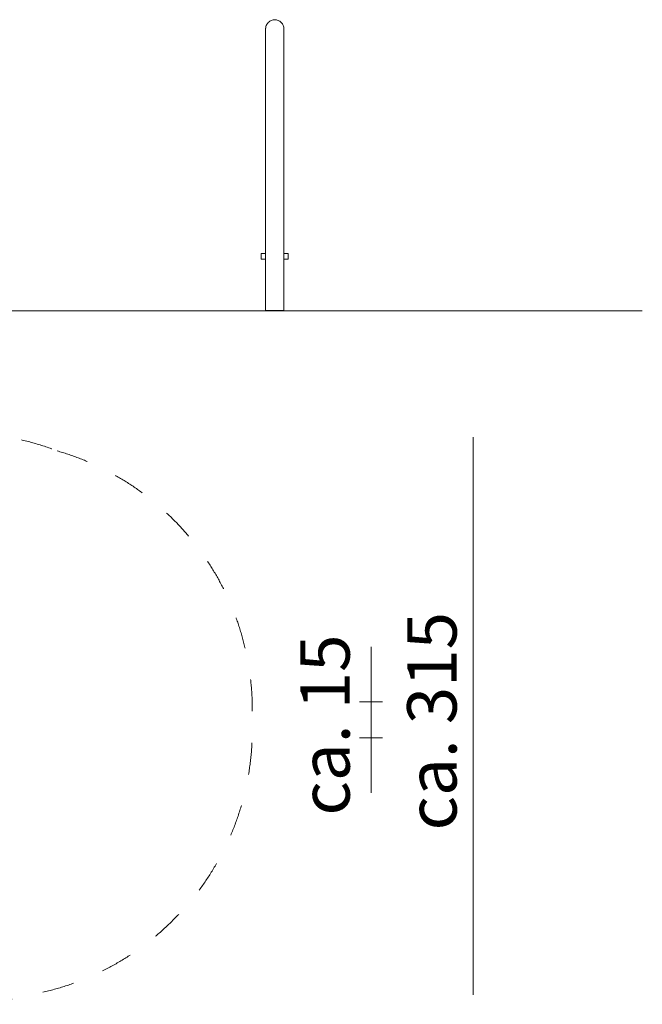
# Model space of a CAD drawing. Units: millimetres. Extents: x 1214 to 28390, y 1019 to 19006.
# Drawn here: x 10530 to 13990, y 8579 to 14052 of the extents above; entities that cross this region are included whole.
import ezdxf

# ---------------------------------------------------------------- set-up
doc = ezdxf.new("R2010")
doc.units = ezdxf.units.MM
doc.header["$MEASUREMENT"] = 0
doc.linetypes.add('AI-Linetype-1', pattern=[352.777778, 176.388889, -176.388889])
doc.layers.add('Draufsicht', color=7, linetype='Continuous')

# ---------------------------------------------------------------- blocks, each defined once
blk = doc.blocks.new('block 22')
at = {"layer": 'Draufsicht', "color": 250, "lineweight": 18}
for points, knots in [([(11896.8, 14001.3), (11896.8, 14001.3), (11896.8, 14001.4), (11896.8, 14001.5), (11896.8, 14001.6), (11896.8, 14001.6), (11896.8, 14001.7), (11896.8, 14001.8), (11896.8, 14001.9), (11896.8, 14002.1), (11896.8, 14002.3), (11896.8, 14002.6), (11896.8, 14002.8), (11896.8, 14003.3), (11896.8, 14003.8), (11896.9, 14004.3), (11896.9, 14005.4), (11897, 14006.4), (11897.1, 14007.4), (11897.3, 14008.5), (11897.4, 14009.5), (11897.6, 14010.5), (11898.2, 14013.8), (11899.1, 14016.9), (11900.3, 14020), (11902.9, 14026.5), (11906.7, 14032.3), (11911.6, 14037.2), (11916.5, 14042.1), (11922.4, 14046), (11928.9, 14048.5), (11934.8, 14050.9), (11941.2, 14052.1), (11947.6, 14052.1), (11954, 14052.1), (11960.3, 14050.9), (11966.3, 14048.5), (11972.7, 14046), (11978.6, 14042.1), (11983.5, 14037.2), (11988.4, 14032.3), (11992.2, 14026.5), (11994.8, 14020), (11996, 14016.9), (11996.9, 14013.8), (11997.5, 14010.5), (11997.7, 14009.5), (11997.9, 14008.5), (11998, 14007.4), (11998.1, 14006.4), (11998.2, 14005.4), (11998.3, 14004.3), (11998.3, 14003.8), (11998.3, 14003.3), (11998.3, 14002.8), (11998.3, 14002.6), (11998.4, 14002.3), (11998.4, 14002.1), (11998.4, 14001.9), (11998.4, 14001.8), (11998.4, 14001.7), (11998.4, 14001.6), (11998.4, 14001.6), (11998.4, 14001.5), (11998.4, 14001.4), (11998.4, 14001.3), (11998.4, 14001.3)], [0, 0, 0, 0, 1, 1, 1, 2, 2, 2, 3, 3, 3, 4, 4, 4, 5, 5, 5, 6, 6, 6, 7, 7, 7, 8, 8, 8, 9, 9, 9, 10, 10, 10, 11, 11, 11, 12, 12, 12, 13, 13, 13, 14, 14, 14, 15, 15, 15, 16, 16, 16, 17, 17, 17, 18, 18, 18, 19, 19, 19, 20, 20, 20, 21, 21, 21, 22, 22, 22, 22]), ([(11896.8, 13501.3), (11896.8, 13506.5), (11896.8, 13511.7), (11896.8, 13517), (11896.8, 13519.6), (11896.8, 13522.2), (11896.8, 13524.8), (11896.8, 13527.4), (11896.8, 13530), (11896.8, 13532.6), (11896.8, 13535.2), (11896.8, 13537.8), (11896.8, 13540.4), (11896.8, 13543), (11896.8, 13545.6), (11896.8, 13548.2), (11896.8, 13553.4), (11896.8, 13558.6), (11896.8, 13563.8), (11896.8, 13565.1), (11896.8, 13566.4), (11896.8, 13567.8), (11896.8, 13569.1), (11896.8, 13570.4), (11896.8, 13571.7), (11896.8, 13574.3), (11896.8, 13576.9), (11896.8, 13579.6), (11896.8, 13582.2), (11896.8, 13584.8), (11896.8, 13587.4), (11896.8, 13588.7), (11896.8, 13590), (11896.8, 13591.3), (11896.8, 13592.6), (11896.8, 13593.9), (11896.8, 13595.3), (11896.8, 13600.4), (11896.8, 13605.6), (11896.8, 13610.8), (11896.8, 13612.1), (11896.8, 13613.4), (11896.8, 13614.7), (11896.8, 13616), (11896.8, 13617.3), (11896.8, 13618.6), (11896.8, 13621.2), (11896.8, 13623.7), (11896.8, 13626.3), (11896.8, 13629), (11896.8, 13631.6), (11896.8, 13634.3), (11896.8, 13635.6), (11896.8, 13636.9), (11896.8, 13638.2), (11896.8, 13639.5), (11896.8, 13640.9), (11896.8, 13642.2), (11896.8, 13647.4), (11896.8, 13652.7), (11896.8, 13657.9), (11896.8, 13659.2), (11896.8, 13660.5), (11896.8, 13661.8), (11896.8, 13663.1), (11896.8, 13664.4), (11896.8, 13665.7), (11896.8, 13668.3), (11896.8, 13670.9), (11896.8, 13673.4), (11896.8, 13676), (11896.8, 13678.6), (11896.8, 13681.2), (11896.8, 13682.4), (11896.8, 13683.7), (11896.8, 13685), (11896.8, 13685.6), (11896.8, 13686.3), (11896.8, 13686.9), (11896.8, 13687.5), (11896.8, 13688.2), (11896.8, 13688.8), (11896.8, 13694.1), (11896.8, 13699.5), (11896.8, 13704.8), (11896.8, 13705.5), (11896.8, 13706.1), (11896.8, 13706.8), (11896.8, 13707.5), (11896.8, 13708.1), (11896.8, 13708.8), (11896.8, 13710.1), (11896.8, 13711.4), (11896.8, 13712.7), (11896.8, 13715.4), (11896.8, 13718), (11896.8, 13720.6), (11896.8, 13723.2), (11896.8, 13725.8), (11896.8, 13728.4), (11896.8, 13729), (11896.8, 13729.7), (11896.8, 13730.3), (11896.8, 13731), (11896.8, 13731.6), (11896.8, 13732.3), (11896.8, 13733.5), (11896.8, 13734.8), (11896.8, 13736.1), (11896.8, 13741.2), (11896.8, 13746.2), (11896.8, 13751.3), (11896.8, 13834.6), (11896.8, 13918), (11896.8, 14001.3)], [0, 0, 0, 0, 1, 1, 1, 2, 2, 2, 3, 3, 3, 4, 4, 4, 5, 5, 5, 6, 6, 6, 7, 7, 7, 8, 8, 8, 9, 9, 9, 10, 10, 10, 11, 11, 11, 12, 12, 12, 13, 13, 13, 14, 14, 14, 15, 15, 15, 16, 16, 16, 17, 17, 17, 18, 18, 18, 19, 19, 19, 20, 20, 20, 21, 21, 21, 22, 22, 22, 23, 23, 23, 24, 24, 24, 25, 25, 25, 26, 26, 26, 27, 27, 27, 28, 28, 28, 29, 29, 29, 30, 30, 30, 31, 31, 31, 32, 32, 32, 33, 33, 33, 34, 34, 34, 35, 35, 35, 36, 36, 36, 37, 37, 37, 38, 38, 38, 38]), ([(11998.4, 14001.3), (11998.4, 13918), (11998.4, 13834.6), (11998.4, 13751.3), (11998.4, 13746.2), (11998.4, 13741.2), (11998.4, 13736.1), (11998.4, 13734.8), (11998.4, 13733.5), (11998.4, 13732.2), (11998.4, 13731.6), (11998.4, 13731), (11998.4, 13730.3), (11998.4, 13729.7), (11998.4, 13729), (11998.4, 13728.4), (11998.4, 13725.8), (11998.4, 13723.2), (11998.4, 13720.6), (11998.4, 13718), (11998.4, 13715.4), (11998.4, 13712.7), (11998.4, 13711.4), (11998.4, 13710.1), (11998.4, 13708.8), (11998.4, 13708.1), (11998.4, 13707.5), (11998.4, 13706.8), (11998.4, 13706.2), (11998.4, 13705.5), (11998.4, 13704.8), (11998.4, 13699.5), (11998.4, 13694.2), (11998.4, 13688.8), (11998.4, 13688.2), (11998.4, 13687.5), (11998.4, 13686.9), (11998.4, 13686.3), (11998.4, 13685.6), (11998.4, 13685), (11998.4, 13683.7), (11998.4, 13682.4), (11998.4, 13681.2), (11998.4, 13678.6), (11998.4, 13676), (11998.4, 13673.5), (11998.4, 13670.9), (11998.4, 13668.3), (11998.4, 13665.7), (11998.4, 13664.4), (11998.4, 13663.1), (11998.4, 13661.8), (11998.4, 13660.5), (11998.4, 13659.2), (11998.4, 13657.9), (11998.4, 13652.7), (11998.4, 13647.4), (11998.4, 13642.2), (11998.4, 13640.9), (11998.4, 13639.6), (11998.4, 13638.2), (11998.4, 13636.9), (11998.4, 13635.6), (11998.4, 13634.3), (11998.4, 13631.6), (11998.4, 13629), (11998.4, 13626.3), (11998.4, 13623.7), (11998.4, 13621.2), (11998.4, 13618.6), (11998.4, 13617.3), (11998.4, 13616), (11998.4, 13614.7), (11998.4, 13613.4), (11998.4, 13612.1), (11998.4, 13610.8), (11998.4, 13605.6), (11998.4, 13600.4), (11998.4, 13595.3), (11998.4, 13593.9), (11998.4, 13592.6), (11998.4, 13591.3), (11998.4, 13590), (11998.4, 13588.7), (11998.4, 13587.4), (11998.4, 13584.8), (11998.4, 13582.2), (11998.4, 13579.6), (11998.4, 13576.9), (11998.4, 13574.3), (11998.4, 13571.7), (11998.4, 13570.4), (11998.4, 13569.1), (11998.4, 13567.8), (11998.4, 13566.4), (11998.4, 13565.1), (11998.4, 13563.8), (11998.4, 13558.6), (11998.4, 13553.4), (11998.4, 13548.2), (11998.4, 13545.6), (11998.4, 13543), (11998.4, 13540.4), (11998.4, 13537.8), (11998.4, 13535.2), (11998.4, 13532.6), (11998.4, 13530), (11998.4, 13527.4), (11998.4, 13524.8), (11998.4, 13522.2), (11998.4, 13519.6), (11998.4, 13517), (11998.4, 13511.7), (11998.4, 13506.5), (11998.4, 13501.3)], [0, 0, 0, 0, 1, 1, 1, 2, 2, 2, 3, 3, 3, 4, 4, 4, 5, 5, 5, 6, 6, 6, 7, 7, 7, 8, 8, 8, 9, 9, 9, 10, 10, 10, 11, 11, 11, 12, 12, 12, 13, 13, 13, 14, 14, 14, 15, 15, 15, 16, 16, 16, 17, 17, 17, 18, 18, 18, 19, 19, 19, 20, 20, 20, 21, 21, 21, 22, 22, 22, 23, 23, 23, 24, 24, 24, 25, 25, 25, 26, 26, 26, 27, 27, 27, 28, 28, 28, 29, 29, 29, 30, 30, 30, 31, 31, 31, 32, 32, 32, 33, 33, 33, 34, 34, 34, 35, 35, 35, 36, 36, 36, 37, 37, 37, 38, 38, 38, 38]), ([(11872.2, 12751.7), (11872.2, 12751.7), (11872.3, 12751.7), (11872.4, 12751.7), (11872.5, 12751.7), (11872.7, 12751.7), (11872.9, 12751.7), (11873.2, 12751.7), (11873.5, 12751.7), (11873.8, 12751.7), (11874.2, 12751.7), (11874.6, 12751.7), (11875, 12751.7), (11875.5, 12751.7), (11876, 12751.7), (11876.6, 12751.7), (11877.2, 12751.7), (11877.8, 12751.7), (11878.5, 12751.7), (11879.2, 12751.7), (11879.9, 12751.7), (11880.7, 12751.7), (11881.4, 12751.7), (11882.2, 12751.7), (11883.1, 12751.7), (11884, 12751.7), (11884.9, 12751.7), (11885.8, 12751.7), (11886.8, 12751.7), (11887.7, 12751.7), (11888.7, 12751.7), (11889.8, 12751.7), (11890.8, 12751.7), (11891.9, 12751.7), (11893, 12751.7), (11894.1, 12751.7), (11895.2, 12751.7), (11895.7, 12751.7), (11896.2, 12751.7), (11896.8, 12751.7)], [0, 0, 0, 0, 1, 1, 1, 2, 2, 2, 3, 3, 3, 4, 4, 4, 5, 5, 5, 6, 6, 6, 7, 7, 7, 8, 8, 8, 9, 9, 9, 10, 10, 10, 11, 11, 11, 12, 12, 12, 13, 13, 13, 13]), ([(11998.4, 12751.7), (11998.7, 12751.7), (11999.1, 12751.7), (11999.4, 12751.7), (12000.6, 12751.7), (12001.7, 12751.7), (12002.7, 12751.7), (12003.8, 12751.7), (12004.8, 12751.7), (12005.8, 12751.7), (12006.8, 12751.7), (12007.8, 12751.7), (12008.7, 12751.7), (12009.7, 12751.7), (12010.6, 12751.7), (12011.4, 12751.7), (12012.3, 12751.7), (12013.1, 12751.7), (12013.8, 12751.7), (12014.6, 12751.7), (12015.3, 12751.7), (12016, 12751.7), (12016.7, 12751.7), (12017.3, 12751.7), (12017.9, 12751.7), (12018.4, 12751.7), (12018.9, 12751.7), (12019.4, 12751.7), (12019.9, 12751.7), (12020.3, 12751.7), (12020.6, 12751.7), (12021, 12751.7), (12021.3, 12751.7), (12021.5, 12751.7), (12021.7, 12751.7), (12021.9, 12751.7), (12022, 12751.7), (12022.1, 12751.7), (12022.2, 12751.7), (12022.2, 12751.7)], [0, 0, 0, 0, 1, 1, 1, 2, 2, 2, 3, 3, 3, 4, 4, 4, 5, 5, 5, 6, 6, 6, 7, 7, 7, 8, 8, 8, 9, 9, 9, 10, 10, 10, 11, 11, 11, 12, 12, 12, 13, 13, 13, 13]), ([(11872.2, 12721.7), (11872.2, 12721.7), (11872.3, 12721.7), (11872.4, 12721.7), (11872.5, 12721.7), (11872.7, 12721.7), (11872.9, 12721.7), (11873.2, 12721.7), (11873.5, 12721.7), (11873.8, 12721.7), (11874.2, 12721.7), (11874.6, 12721.7), (11875, 12721.7), (11875.5, 12721.7), (11876, 12721.7), (11876.6, 12721.7), (11877.2, 12721.7), (11877.8, 12721.7), (11878.5, 12721.7), (11879.2, 12721.7), (11879.9, 12721.7), (11880.7, 12721.7), (11881.4, 12721.7), (11882.2, 12721.7), (11883.1, 12721.7), (11884, 12721.7), (11884.9, 12721.7), (11885.8, 12721.7), (11886.8, 12721.7), (11887.7, 12721.7), (11888.7, 12721.7), (11889.8, 12721.7), (11890.8, 12721.7), (11891.9, 12721.7), (11893, 12721.7), (11894.1, 12721.7), (11895.2, 12721.7), (11895.7, 12721.7), (11896.2, 12721.7), (11896.8, 12721.7)], [0, 0, 0, 0, 1, 1, 1, 2, 2, 2, 3, 3, 3, 4, 4, 4, 5, 5, 5, 6, 6, 6, 7, 7, 7, 8, 8, 8, 9, 9, 9, 10, 10, 10, 11, 11, 11, 12, 12, 12, 13, 13, 13, 13]), ([(11998.4, 12721.7), (11998.7, 12721.7), (11999.1, 12721.7), (11999.4, 12721.7), (12000.6, 12721.7), (12001.7, 12721.7), (12002.7, 12721.7), (12003.8, 12721.7), (12004.8, 12721.7), (12005.8, 12721.7), (12006.8, 12721.7), (12007.8, 12721.7), (12008.7, 12721.7), (12009.7, 12721.7), (12010.6, 12721.7), (12011.4, 12721.7), (12012.3, 12721.7), (12013.1, 12721.7), (12013.8, 12721.7), (12014.6, 12721.7), (12015.3, 12721.7), (12016, 12721.7), (12016.7, 12721.7), (12017.3, 12721.7), (12017.9, 12721.7), (12018.4, 12721.7), (12018.9, 12721.7), (12019.4, 12721.7), (12019.9, 12721.7), (12020.3, 12721.7), (12020.6, 12721.7), (12021, 12721.7), (12021.3, 12721.7), (12021.5, 12721.7), (12021.7, 12721.7), (12021.9, 12721.7), (12022, 12721.7), (12022.1, 12721.7), (12022.2, 12721.7), (12022.2, 12721.7)], [0, 0, 0, 0, 1, 1, 1, 2, 2, 2, 3, 3, 3, 4, 4, 4, 5, 5, 5, 6, 6, 6, 7, 7, 7, 8, 8, 8, 9, 9, 9, 10, 10, 10, 11, 11, 11, 12, 12, 12, 13, 13, 13, 13]), ([(11896.8, 12434.9), (11896.8, 12434.9), (11896.8, 12434.9), (11896.8, 12434.9), (11896.8, 12434.9), (11896.9, 12434.9), (11896.9, 12434.9), (11897.1, 12434.9), (11897.3, 12434.9), (11897.5, 12434.9), (11898.3, 12434.9), (11899, 12434.9), (11899.8, 12434.9), (11903, 12434.9), (11906.2, 12434.9), (11909.5, 12434.9), (11913.7, 12434.9), (11917.9, 12434.9), (11922.2, 12434.9), (11930.6, 12434.9), (11939.1, 12434.9), (11947.6, 12434.9), (11956, 12434.9), (11964.5, 12434.9), (11973, 12434.9), (11977.2, 12434.9), (11981.4, 12434.9), (11985.7, 12434.9), (11988.9, 12434.9), (11992.1, 12434.9), (11995.3, 12434.9), (11996.1, 12434.9), (11996.9, 12434.9), (11997.6, 12434.9), (11997.8, 12434.9), (11998, 12434.9), (11998.2, 12434.9), (11998.2, 12434.9), (11998.3, 12434.9), (11998.3, 12434.9), (11998.3, 12434.9), (11998.3, 12434.9), (11998.3, 12434.9), (11998.4, 12434.9), (11998.4, 12434.9), (11998.4, 12434.9)], [0, 0, 0, 0, 1, 1, 1, 2, 2, 2, 3, 3, 3, 4, 4, 4, 5, 5, 5, 6, 6, 6, 7, 7, 7, 8, 8, 8, 9, 9, 9, 10, 10, 10, 11, 11, 11, 12, 12, 12, 13, 13, 13, 14, 14, 14, 15, 15, 15, 15])]:
    blk.add_open_spline(points, degree=3, knots=knots, dxfattribs=at)
for points in [[(11896.8, 12434.9), (11896.8, 12790.4), (11896.8, 13145.8), (11896.8, 13501.3)], [(11998.4, 13501.3), (11998.4, 13145.8), (11998.4, 12790.4), (11998.4, 12434.9)], [(11872.2, 12721.7), (11872.2, 12731.7), (11872.2, 12741.7), (11872.2, 12751.7)], [(12022.2, 12751.7), (12022.2, 12741.7), (12022.2, 12731.7), (12022.2, 12721.7)]]:
    blk.add_open_spline(points, degree=3, dxfattribs=at)

msp = doc.modelspace()

# ---------------------------------------------------------------- linework, layer by layer
at = {"layer": 'Draufsicht', "color": 250, "lineweight": 18}
msp.add_lwpolyline([(7069.8, 12434.2), (13990.1, 12434.2)], dxfattribs=at)
at = {"layer": 'Draufsicht', "color": 49, "lineweight": 18}
for points in [[(13050.3, 8631.3), (13050.3, 11731.3)], [(12482.7, 10261), (12482.7, 10566.4)], [(12418.4, 10261), (12547, 10261)], [(12482.6, 10061), (12482.6, 10261)], [(12418.4, 10061), (12547, 10061)], [(12482.7, 10061), (12482.7, 9755.7)]]:
    msp.add_lwpolyline(points, dxfattribs=at)
at = {"layer": 'Draufsicht', "color": 7, "linetype": 'AI-Linetype-1', "lineweight": 18}
msp.add_open_spline([(10738.8, 11655.2), (10571.2, 11720), (10389.2, 11755.8), (10198.8, 11755.8), (10078, 11755.8), (9437.7, 11755.8), (9316.9, 11755.8), (9070.9, 11755.8), (8839, 11696.2), (8634.2, 11591.3), (8181.6, 11395.6), (7844.8, 10983.3), (7753.9, 10485), (7731.6, 10382.2), (7719.6, 10275.6), (7719.6, 10166.2), (7719.6, 10074.4), (7728.3, 9984.7), (7744.1, 9897.5), (7826.4, 9312.8), (8245.6, 8836.5), (8799.3, 8671.1), (8960.6, 8611.8), (9135, 8579.4), (9316.9, 8579.4), (9417.3, 8579.4), (10098.3, 8579.4), (10198.8, 8579.4), (10338.6, 8579.4), (10473.8, 8599), (10602.2, 8634.8), (11297, 8765.8), (11822.7, 9375.5), (11822.7, 10108.3), (11822.7, 10126.1), (11822.7, 10196.4), (11822.7, 10214.2), (11822.7, 10898.2), (11364.7, 11474.8), (10738.8, 11655.2)], degree=3, knots=[0, 0, 0, 0, 1, 1, 1, 2, 2, 2, 3, 3, 3, 4, 4, 4, 5, 5, 5, 6, 6, 6, 7, 7, 7, 8, 8, 8, 9, 9, 9, 10, 10, 10, 11, 11, 11, 12, 12, 12, 13, 13, 13, 13], dxfattribs=at)

# ---------------------------------------------------------------- block references
at = {"layer": 'Draufsicht'}
msp.add_blockref('block 22', (0, 0), dxfattribs=at)

# ---------------------------------------------------------------- texts
at = {"layer": 'Draufsicht', "color": 7, "char_height": 274.743, "attachment_point": 7, "rotation": 90}
for s, insert in [('\\fAller|b0|i0|c0|p34;\\W1;ca. 315', (12958.1, 9545.7)), ('\\fAller|b0|i0|c0|p34;\\W1;ca. 15', (12363.7, 9628.4))]:
    msp.add_mtext(s, dxfattribs=dict(at, insert=insert))

doc.saveas('drawing.dxf')
